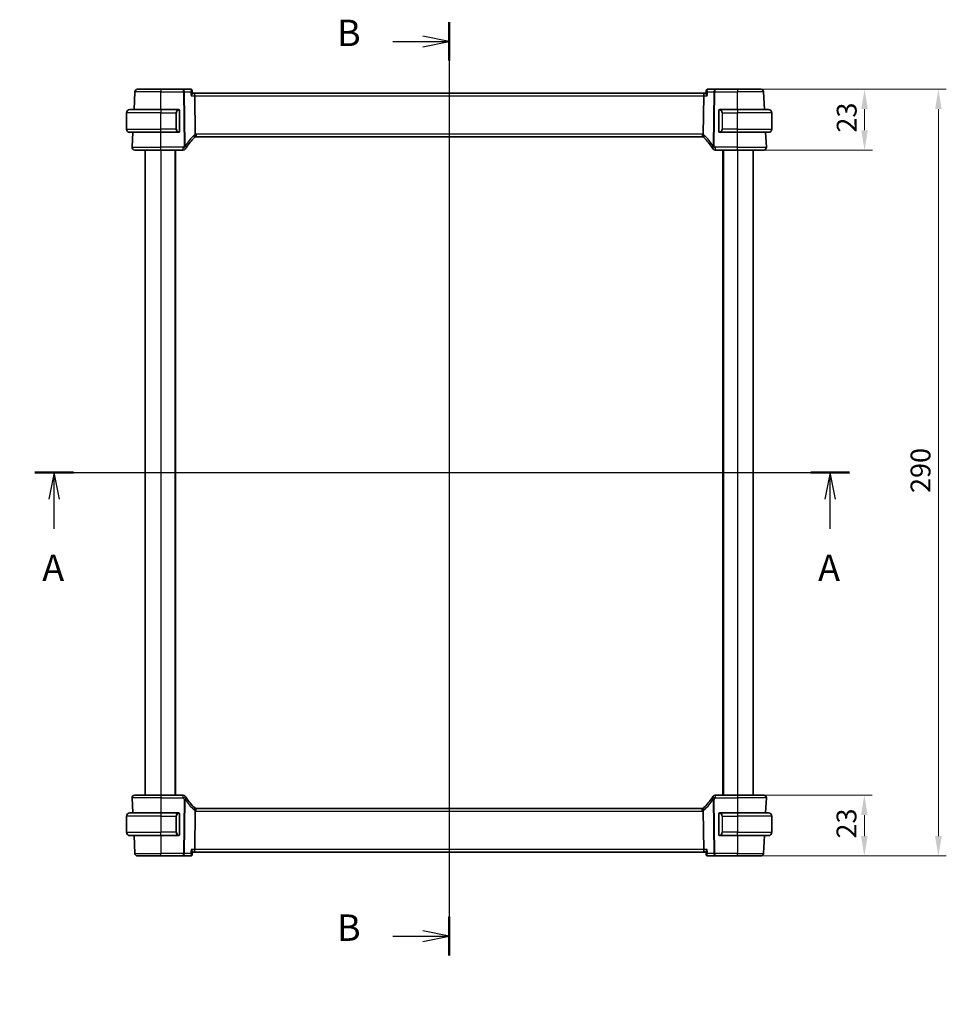
# Model space of a CAD drawing. Units: millimetres. Extents: x 0 to 6296, y 0 to 1124.
# Drawn here: x 1695 to 2045, y 562 to 934 of the extents above; entities that cross this region are included whole.
import ezdxf

# ---------------------------------------------------------------- set-up
doc = ezdxf.new("R2010")
doc.units = ezdxf.units.MM
for name, color, linetype, lineweight in [('Dimension (ISO)', 7, 'Continuous', 18), ('Section Line (ISO)', 7, 'Continuous', 25), ('Visible (ISO)', 7, 'Continuous', 35), ('Visible Narrow (ISO)', 7, 'Continuous', 25)]:
    doc.layers.add(name, color=color, linetype=linetype, lineweight=lineweight)
doc.styles.add('Note Text (TK)', font='MS PGothic.ttf')
doc.dimstyles.new('Default - Method 1b (TK)', dxfattribs={"dimscale": 3, "dimtxt": 2.5, "dimasz": 2.5, "dimexe": 1, "dimexo": 1.5, "dimgap": 1, "dimtad": 1, "dimtoh": 1, "dimrnd": 1e-08, "dimdsep": 46, "dimtxsty": 'Note Text (TK)', "dimcen": 0.09, "dimdle": 5, "dimclrd": 100, "dimclre": 100, "dimclrt": 7, "dimadec": 1, "dimazin": 1, "dimtfac": 1, "dimtmove": 0, "dimatfit": 3, "dimfxl": 1, "dimtolj": 1, "dimlwd": -1, "dimlwe": -1, "dimarcsym": 0})

# ---------------------------------------------------------------- blocks, each defined once
blk = doc.blocks.new('2dTransSection0')
at = {"layer": 'Section Line (ISO)', "linetype": 'Continuous'}
for p, q in [((143.86, 198.776), (220.861, 198.776)), ((145.682, 198.776), (145.182, 196.276)), ((145.682, 196.276), (145.682, 198.776)), ((146.182, 196.276), (145.682, 198.776)), ((219.04, 198.776), (218.54, 196.276)), ((219.04, 196.276), (219.04, 198.776)), ((219.54, 196.276), (219.04, 198.776)), ((145.682, 193.454), (145.682, 196.276)), ((219.04, 193.454), (219.04, 196.276))]:
    blk.add_line(p, q, dxfattribs=at)
at = {"layer": 'Section Line (ISO)', "linetype": 'Continuous', "lineweight": 50}
for p, q in [((143.86, 198.776), (147.503, 198.776)), ((217.218, 198.776), (220.861, 198.776))]:
    blk.add_line(p, q, dxfattribs=at)
at = {"layer": 'Section Line (ISO)', "char_height": 2.5, "attachment_point": 7, "style": 'Note Text (TK)'}
for insert in [(144.546, 187.747), (217.903, 187.747)]:
    blk.add_mtext('A', dxfattribs=dict(at, insert=insert))
blk = doc.blocks.new('2dTransSection1')
at = {"layer": 'Section Line (ISO)', "linetype": 'Continuous'}
for p, q in [((183.024, 241.368), (183.024, 153.122)), ((177.703, 239.548), (180.524, 239.548)), ((183.024, 239.548), (180.524, 240.048)), ((180.524, 239.548), (183.024, 239.548)), ((180.524, 239.048), (183.024, 239.548)), ((177.703, 154.943), (180.524, 154.943)), ((183.024, 154.943), (180.524, 155.443)), ((180.524, 154.943), (183.024, 154.943)), ((180.524, 154.443), (183.024, 154.943))]:
    blk.add_line(p, q, dxfattribs=at)
at = {"layer": 'Section Line (ISO)', "linetype": 'Continuous', "lineweight": 50}
for p, q in [((183.024, 241.368), (183.024, 237.728)), ((183.024, 156.763), (183.024, 153.122))]:
    blk.add_line(p, q, dxfattribs=at)
at = {"layer": 'Section Line (ISO)', "char_height": 2.5, "attachment_point": 7, "style": 'Note Text (TK)'}
for insert in [(172.413, 238.32), (172.413, 153.715)]:
    blk.add_mtext('B', dxfattribs=dict(at, insert=insert))
blk = doc.blocks.new('*D22')
at = {"layer": 'Defpoints', "color": 0}
for p in [(1966.1, 908.1), (2014.18, 908.1), (1966.1, 885.1)]:
    blk.add_point(p, dxfattribs=at)
at = {"layer": 'Dimension (ISO)', "color": 100}
for p, q in [((1970.6, 908.1), (2017.18, 908.1)), ((2014.18, 892.6), (2014.18, 900.6)), ((1970.6, 885.1), (2017.18, 885.1))]:
    blk.add_line(p, q, dxfattribs=at)
for points in [[(2012.93, 900.6), (2015.43, 900.6), (2014.18, 908.1)], [(2012.93, 892.6), (2015.43, 892.6), (2014.18, 885.1)]]:
    blk.add_solid(points, dxfattribs=at)
at = {"layer": 'Dimension (ISO)', "color": 7, "insert": (2007.43, 891.7), "char_height": 7.5, "attachment_point": 4, "rotation": 90, "style": 'Note Text (TK)'}
blk.add_mtext('\\A1;23', dxfattribs=at)
blk = doc.blocks.new('*D23')
at = {"layer": 'Defpoints', "color": 0}
for p in [(1966.1, 641.1), (1966.1, 618.1), (2014.1, 618.1)]:
    blk.add_point(p, dxfattribs=at)
at = {"layer": 'Dimension (ISO)', "color": 100}
for p, q in [((1970.6, 641.1), (2017.1, 641.1)), ((2014.1, 633.6), (2014.1, 625.6)), ((1970.6, 618.1), (2017.1, 618.1))]:
    blk.add_line(p, q, dxfattribs=at)
for points in [[(2012.85, 633.6), (2015.35, 633.6), (2014.1, 641.1)], [(2012.85, 625.6), (2015.35, 625.6), (2014.1, 618.1)]]:
    blk.add_solid(points, dxfattribs=at)
at = {"layer": 'Dimension (ISO)', "color": 7, "insert": (2007.35, 624.7), "char_height": 7.5, "attachment_point": 4, "rotation": 90, "style": 'Note Text (TK)'}
blk.add_mtext('\\A1;23', dxfattribs=at)
blk = doc.blocks.new('*D24')
at = {"layer": 'Defpoints', "color": 0}
for p in [(1966.1, 908.1), (2042.1, 908.1), (1966.1, 618.1)]:
    blk.add_point(p, dxfattribs=at)
at = {"layer": 'Dimension (ISO)', "color": 100}
for p, q in [((1970.6, 908.1), (2045.1, 908.1)), ((2042.1, 625.6), (2042.1, 900.6)), ((1970.6, 618.1), (2045.1, 618.1))]:
    blk.add_line(p, q, dxfattribs=at)
for points in [[(2040.85, 900.6), (2043.35, 900.6), (2042.1, 908.1)], [(2040.85, 625.6), (2043.35, 625.6), (2042.1, 618.1)]]:
    blk.add_solid(points, dxfattribs=at)
at = {"layer": 'Dimension (ISO)', "color": 7, "insert": (2035.35, 755.39), "char_height": 7.5, "attachment_point": 4, "rotation": 90, "style": 'Note Text (TK)'}
blk.add_mtext('\\A1;290', dxfattribs=at)
blk = doc.blocks.new('*D29')
at = {"layer": 'Defpoints', "color": 0}
for p in [(1747, 504.85), (1749.2, 496.64)]:
    blk.add_point(p, dxfattribs=at)
at = {"layer": 'Dimension (ISO)', "color": 100}
for p, q in [((1596.15, 533.45), (1739.33, 533.45)), ((1739.33, 533.45), (1745.05, 512.09)), ((1747.83, 500.74), (1748.37, 500.74)), ((1748.1, 500.47), (1748.1, 501.01))]:
    blk.add_line(p, q, dxfattribs=at)
blk.add_solid([(1746.26, 512.42), (1743.85, 511.77), (1747, 504.85)], dxfattribs=at)
at = {"layer": 'Dimension (ISO)', "color": 7, "insert": (1596.15, 547.29), "char_height": 7.5, "attachment_point": 4, "style": 'Note Text (TK)'}
blk.add_mtext('\\A1; 4-M5 六角穴付ボルト\\P4-M5 Countersunk hole', dxfattribs=at)

msp = doc.modelspace()

# ---------------------------------------------------------------- linework, layer by layer
at = {"layer": 'Visible (ISO)'}
for p, q in [((1737.8975, 900.4035), (1738.2514, 907.1558)), ((1739.25, 908.1035), (1748.0956, 908.1035)), ((1756.5871, 908.1035), (1748.0956, 908.1035)), ((1759.3482, 908.1035), (1756.5871, 908.1035)), ((1759.885, 907.6075), (1759.9861, 906.5191)), ((1760.6056, 906.6035), (1759.9782, 906.6035)), ((1953.5857, 906.6035), (1760.6056, 906.6035)), ((1761.0213, 891.1137), (1760.8414, 905.6558)), ((1953.17, 891.1137), (1953.3499, 905.6558)), ((1954.213, 906.6035), (1953.5857, 906.6035)), ((1954.3063, 907.6075), (1954.2052, 906.5191)), ((1957.6042, 908.1035), (1954.8431, 908.1035)), ((1966.0956, 908.1035), (1957.6042, 908.1035)), ((1966.0956, 908.1035), (1974.9413, 908.1035)), ((1976.2938, 900.4035), (1975.9399, 907.1558)), ((1735.0956, 893.0535), (1735.0956, 899.1535)), ((1736.3456, 900.4035), (1748.0956, 900.4035)), ((1754.8002, 900.4035), (1748.0956, 900.4035)), ((1755.0956, 892.1766), (1755.0956, 900.0304)), ((1959.0956, 900.0304), (1959.0956, 892.1766)), ((1966.0956, 900.4035), (1959.3911, 900.4035)), ((1966.0956, 900.4035), (1977.8456, 900.4035)), ((1979.0956, 893.0535), (1979.0956, 899.1535)), ((1748.0956, 891.8035), (1736.3456, 891.8035)), ((1737.1508, 886.1558), (1737.4468, 891.8035)), ((1748.0956, 891.8035), (1754.8002, 891.8035)), ((1761.4296, 890.1035), (1952.7616, 890.1035)), ((1959.3911, 891.8035), (1966.0956, 891.8035)), ((1977.8456, 891.8035), (1966.0956, 891.8035)), ((1977.0405, 886.1558), (1976.7445, 891.8035)), ((1748.0956, 885.1035), (1738.1494, 885.1035)), ((1742.0956, 885.1035), (1742.0956, 641.1035)), ((1748.0956, 885.1035), (1756.517, 885.1035)), ((1753.5956, 885.1035), (1753.5956, 641.1035)), ((1957.6743, 885.1035), (1966.0956, 885.1035)), ((1960.5956, 885.1035), (1960.5956, 641.1035)), ((1976.0419, 885.1035), (1966.0956, 885.1035)), ((1972.0956, 885.1035), (1972.0956, 641.1035)), ((1738.1494, 641.1035), (1748.0956, 641.1035)), ((1756.517, 641.1035), (1748.0956, 641.1035)), ((1966.0956, 641.1035), (1957.6743, 641.1035)), ((1966.0956, 641.1035), (1976.0419, 641.1035)), ((1737.1508, 640.0512), (1737.4468, 634.4035)), ((1977.0405, 640.0512), (1976.7445, 634.4035)), ((1735.0956, 633.1535), (1735.0956, 627.0535)), ((1736.3456, 634.4035), (1748.0956, 634.4035)), ((1754.8002, 634.4035), (1748.0956, 634.4035)), ((1755.0956, 626.1766), (1755.0956, 634.0304)), ((1760.8414, 620.5512), (1761.0213, 635.0933)), ((1952.7616, 636.1035), (1761.4296, 636.1035)), ((1953.3499, 620.5512), (1953.17, 635.0933)), ((1959.0956, 634.0304), (1959.0956, 626.1766)), ((1966.0956, 634.4035), (1959.3911, 634.4035)), ((1966.0956, 634.4035), (1977.8456, 634.4035)), ((1979.0956, 633.1535), (1979.0956, 627.0535)), ((1748.0956, 625.8035), (1736.3456, 625.8035)), ((1737.8975, 625.8035), (1738.2514, 619.0512)), ((1748.0956, 625.8035), (1754.8002, 625.8035)), ((1959.3911, 625.8035), (1966.0956, 625.8035)), ((1977.8456, 625.8035), (1966.0956, 625.8035)), ((1976.2938, 625.8035), (1975.9399, 619.0512)), ((1759.885, 618.5995), (1759.9861, 619.6879)), ((1759.9782, 619.6035), (1760.6056, 619.6035)), ((1760.6056, 619.6035), (1953.5857, 619.6035)), ((1953.5857, 619.6035), (1954.213, 619.6035)), ((1954.3063, 618.5995), (1954.2052, 619.6879)), ((1748.0956, 618.1035), (1739.25, 618.1035)), ((1748.0956, 618.1035), (1756.5871, 618.1035)), ((1756.5871, 618.1035), (1759.3482, 618.1035)), ((1954.8431, 618.1035), (1957.6042, 618.1035)), ((1957.6042, 618.1035), (1966.0956, 618.1035)), ((1974.9413, 618.1035), (1966.0956, 618.1035))]:
    msp.add_line(p, q, dxfattribs=at)
for centre, radius, start, end in [((1739.25, 907.1035), 1, 90, 177), ((1974.9413, 907.1035), 1, 3, 90), ((1736.3456, 899.1535), 1.25, 90, 180), ((1754.8956, 900.2035), 0.2, 0, 90), ((1959.2956, 900.2035), 0.2, 90, 180), ((1977.8456, 899.1535), 1.25, 0, 90), ((1736.3456, 893.0535), 1.25, 180, 270), ((1754.8956, 892.0035), 0.2, 270, 0), ((1761.4296, 889.1035), 1, 108.763146, 133.782959), ((1761.4296, 889.1035), 1, 90, 108.763146), ((1952.7616, 889.1035), 1, 71.236854, 90), ((1952.7616, 889.1035), 1, 46.217041, 71.236854), ((1959.2956, 892.0035), 0.2, 180, 270), ((1977.8456, 893.0535), 1.25, 270, 0), ((1774.5763, 875.3862), 20, 133.782959, 147.625696), ((1939.615, 875.3862), 20, 32.374304, 46.217041), ((1738.1494, 886.1035), 1, 177, 270), ((1756.517, 886.1035), 1, 270, 329.312838), ((1774.5763, 875.3862), 20, 147.625696, 149.312838), ((1939.615, 875.3862), 20, 30.687162, 32.374304), ((1957.6743, 886.1035), 1, 210.687162, 270), ((1976.0419, 886.1035), 1, 270, 3), ((1738.1494, 640.1035), 1, 90, 183), ((1756.517, 640.1035), 1, 30.687162, 90), ((1774.5763, 650.8209), 20, 210.687162, 212.374304), ((1939.615, 650.8209), 20, 327.625696, 329.312838), ((1957.6743, 640.1035), 1, 90, 149.312838), ((1976.0419, 640.1035), 1, 357, 90), ((1774.5763, 650.8209), 20, 212.374304, 226.217041), ((1939.615, 650.8209), 20, 313.782959, 327.625696), ((1736.3456, 633.1535), 1.25, 90, 180), ((1754.8956, 634.2035), 0.2, 0, 90), ((1761.4296, 637.1035), 1, 226.217041, 251.236854), ((1761.4296, 637.1035), 1, 251.236854, 270), ((1952.7616, 637.1035), 1, 270, 288.763146), ((1952.7616, 637.1035), 1, 288.763146, 313.782959), ((1959.2956, 634.2035), 0.2, 90, 180), ((1977.8456, 633.1535), 1.25, 0, 90), ((1736.3456, 627.0535), 1.25, 180, 270), ((1754.8956, 626.0035), 0.2, 270, 0), ((1959.2956, 626.0035), 0.2, 180, 270), ((1977.8456, 627.0535), 1.25, 270, 0), ((1739.25, 619.1035), 1, 183, 270), ((1974.9413, 619.1035), 1, 270, 357)]:
    msp.add_arc(centre, radius, start, end, dxfattribs=at)
for centre, major_axis, start_param, end_param in [((1760.6056, 905.6035), (0, -1), 1.6231562, 3.14159265), ((1953.5857, 905.6035), (0, 1), 0, 1.51843645), ((1760.6056, 620.6035), (0, -1), 0, 1.51843645), ((1953.5857, 620.6035), (0, 1), 1.6231562, 3.14159265)]:
    msp.add_ellipse(centre, major_axis=major_axis, ratio=0.23606798, start_param=start_param, end_param=end_param, dxfattribs=at)
for points, knots in [([(1759.6599, 908.003), (1759.6461, 908.0129), (1759.6309, 908.0227), (1759.5978, 908.0417), (1759.5797, 908.0509), (1759.5406, 908.0678), (1759.5195, 908.0756), (1759.4744, 908.0888), (1759.4504, 908.0942), (1759.4004, 908.1015), (1759.3745, 908.1035), (1759.3482, 908.1035)], [0, 0, 0, 0, 0.00183350109, 0.00183350109, 0.00366700217, 0.00366700217, 0.00550050326, 0.00550050326, 0.00733400434, 0.00733400434, 0.00916750543, 0.00916750543, 0.00916750543, 0.00916750543]), ([(1759.5134, 905.6558), (1759.5146, 905.6573), (1759.5158, 905.6588), (1759.591, 905.7524), (1759.6596, 905.8441), (1759.7791, 906.0184), (1759.831, 906.1018), (1759.9255, 906.2763), (1759.9635, 906.3654), (1759.9857, 906.4682), (1759.9883, 906.4957), (1759.9861, 906.5191)], [-0.162532224, -0.162532224, -0.162532224, -0.162532224, -0.161928117, -0.161928117, -0.12452518, -0.12452518, -0.088392388, -0.088392388, -0.043687583, -0.043687583, -0.024726268, -0.024726268, -0.024726268, -0.024726268]), ([(1759.885, 907.6075), (1759.8829, 907.6293), (1759.8796, 907.6528), (1759.8684, 907.7031), (1759.8607, 907.73), (1759.8389, 907.7863), (1759.8249, 907.8156), (1759.7894, 907.874), (1759.7678, 907.903), (1759.718, 907.9569), (1759.6898, 907.9817), (1759.6599, 908.003)], [-0.0122601889, -0.0122601889, -0.0122601889, -0.0122601889, -0.0098081511, -0.0098081511, -0.0073561133, -0.0073561133, -0.0049040755, -0.0049040755, -0.0024520378, -0.0024520378, 0, 0, 0, 0]), ([(1954.2052, 906.5191), (1954.2044, 906.5105), (1954.2042, 906.5013), (1954.2072, 906.4355), (1954.2302, 906.3627), (1954.3069, 906.1939), (1954.3631, 906.0958), (1954.5003, 905.8865), (1954.5832, 905.7736), (1954.6754, 905.6588), (1954.6766, 905.6573), (1954.6778, 905.6558)], [-0.138247812, -0.138247812, -0.138247812, -0.138247812, -0.131239406, -0.131239406, -0.090449059, -0.090449059, -0.046376399, -0.046376399, 0, 0, 0.000608724, 0.000608724, 0.000608724, 0.000608724]), ([(1954.5314, 908.003), (1954.5015, 907.9817), (1954.4732, 907.9569), (1954.4234, 907.903), (1954.4019, 907.874), (1954.3664, 907.8156), (1954.3523, 907.7863), (1954.3306, 907.73), (1954.3229, 907.7031), (1954.3117, 907.6528), (1954.3083, 907.6293), (1954.3063, 907.6075)], [-0.0809320582, -0.0809320582, -0.0809320582, -0.0809320582, -0.0784800204, -0.0784800204, -0.0760279827, -0.0760279827, -0.0735759449, -0.0735759449, -0.0711239071, -0.0711239071, -0.0686718694, -0.0686718694, -0.0686718694, -0.0686718694]), ([(1954.8431, 908.1035), (1954.8168, 908.1035), (1954.7908, 908.1015), (1954.7409, 908.0942), (1954.7169, 908.0888), (1954.6718, 908.0756), (1954.6507, 908.0678), (1954.6115, 908.0509), (1954.5935, 908.0417), (1954.5603, 908.0227), (1954.5452, 908.0129), (1954.5314, 908.003)], [0, 0, 0, 0, 0.00183350109, 0.00183350109, 0.00366700217, 0.00366700217, 0.00550050326, 0.00550050326, 0.00733400434, 0.00733400434, 0.00916750543, 0.00916750543, 0.00916750543, 0.00916750543]), ([(1755.0956, 900.0304), (1755.0956, 900.0996), (1755.0956, 900.1918), (1755.0956, 900.2017), (1755.0956, 900.2034), (1755.0956, 900.2035), (1755.0956, 900.2035)], [0, 0, 0, 0, 0.85253061, 0.85253061, 0.85253061, 1, 1, 1, 1]), ([(1959.0956, 900.2035), (1959.0956, 900.2035), (1959.0956, 900.1432), (1959.0956, 900.0679), (1959.0956, 900.055), (1959.0956, 900.0423), (1959.0956, 900.0304)], [0, 0, 0, 0, 0.85378669, 0.85378669, 0.85378669, 1, 1, 1, 1]), ([(1755.0956, 892.0035), (1755.0956, 892.0035), (1755.0956, 892.0638), (1755.0956, 892.1392), (1755.0956, 892.1521), (1755.0956, 892.1647), (1755.0956, 892.1766)], [0, 0, 0, 0, 0.85378669, 0.85378669, 0.85378669, 1, 1, 1, 1]), ([(1761.0213, 891.1137), (1761.0219, 891.0672), (1761.0287, 891.0215), (1761.0424, 890.976), (1761.0427, 890.975), (1761.043, 890.974)], [-0.5426836161, -0.5426836161, -0.5426836161, -0.5426836161, -0.5211963992, -0.5211963992, -0.5207117404, -0.5207117404, -0.5207117404, -0.5207117404]), ([(1761.108, 890.0504), (1761.1083, 890.0505), (1761.1086, 890.0506), (1761.1224, 890.0555), (1761.1339, 890.0655), (1761.1528, 890.0952), (1761.1602, 890.1146), (1761.1762, 890.1847), (1761.1795, 890.2475), (1761.1701, 890.41), (1761.1562, 890.5105), (1761.111, 890.7333), (1761.0803, 890.8528), (1761.043, 890.974)], [-0.149410835, -0.149410835, -0.149410835, -0.149410835, -0.148945584, -0.148945584, -0.130024629, -0.130024629, -0.111660977, -0.111660977, -0.076472501, -0.076472501, -0.038195181, -0.038195181, 0, 0, 0, 0]), ([(1953.0833, 890.0504), (1953.083, 890.0505), (1953.0826, 890.0506), (1953.0694, 890.0554), (1953.0582, 890.0648), (1953.0395, 890.0931), (1953.0319, 890.1119), (1953.0151, 890.1821), (1953.0116, 890.2466), (1953.0214, 890.4112), (1953.0352, 890.5109), (1953.0802, 890.7329), (1953.111, 890.8526), (1953.1483, 890.974)], [-0.14941647, -0.14941647, -0.14941647, -0.14941647, -0.148946586, -0.148946586, -0.130707111, -0.130707111, -0.112499718, -0.112499718, -0.076213961, -0.076213961, -0.038261464, -0.038261464, 0, 0, 0, 0]), ([(1959.0956, 892.1766), (1959.0956, 892.1074), (1959.0956, 892.0153), (1959.0956, 892.0053), (1959.0956, 892.0036), (1959.0956, 892.0035), (1959.0956, 892.0035)], [0, 0, 0, 0, 0.85253061, 0.85253061, 0.85253061, 1, 1, 1, 1]), ([(1755.0956, 634.0304), (1755.0956, 634.0996), (1755.0956, 634.1918), (1755.0956, 634.2017), (1755.0956, 634.2034), (1755.0956, 634.2035), (1755.0956, 634.2035)], [0, 0, 0, 0, 0.85253061, 0.85253061, 0.85253061, 1, 1, 1, 1]), ([(1761.108, 636.1567), (1761.1083, 636.1565), (1761.1087, 636.1564), (1761.1219, 636.1516), (1761.1331, 636.1422), (1761.1518, 636.1139), (1761.1593, 636.0951), (1761.1762, 636.0249), (1761.1796, 635.9604), (1761.1699, 635.7958), (1761.1561, 635.6961), (1761.1111, 635.4742), (1761.0803, 635.3544), (1761.043, 635.233)], [-0.14941647, -0.14941647, -0.14941647, -0.14941647, -0.148946586, -0.148946586, -0.130707111, -0.130707111, -0.112499718, -0.112499718, -0.076213961, -0.076213961, -0.038261464, -0.038261464, 0, 0, 0, 0]), ([(1953.0833, 636.1567), (1953.083, 636.1565), (1953.0826, 636.1564), (1953.0689, 636.1515), (1953.0574, 636.1415), (1953.0385, 636.1118), (1953.031, 636.0925), (1953.015, 636.0223), (1953.0118, 635.9595), (1953.0212, 635.797), (1953.0351, 635.6965), (1953.0803, 635.4738), (1953.111, 635.3542), (1953.1483, 635.233)], [-0.149410835, -0.149410835, -0.149410835, -0.149410835, -0.148945584, -0.148945584, -0.130024629, -0.130024629, -0.111660977, -0.111660977, -0.076472501, -0.076472501, -0.038195181, -0.038195181, 0, 0, 0, 0]), ([(1953.17, 635.0933), (1953.1694, 635.1398), (1953.1626, 635.1855), (1953.1489, 635.231), (1953.1486, 635.232), (1953.1483, 635.233)], [-0.5426836161, -0.5426836161, -0.5426836161, -0.5426836161, -0.5211963992, -0.5211963992, -0.5207117404, -0.5207117404, -0.5207117404, -0.5207117404]), ([(1959.0956, 634.2035), (1959.0956, 634.2035), (1959.0956, 634.1432), (1959.0956, 634.0679), (1959.0956, 634.055), (1959.0956, 634.0423), (1959.0956, 634.0304)], [0, 0, 0, 0, 0.85378669, 0.85378669, 0.85378669, 1, 1, 1, 1]), ([(1755.0956, 626.0035), (1755.0956, 626.0035), (1755.0956, 626.0638), (1755.0956, 626.1392), (1755.0956, 626.1521), (1755.0956, 626.1647), (1755.0956, 626.1766)], [0, 0, 0, 0, 0.85378669, 0.85378669, 0.85378669, 1, 1, 1, 1]), ([(1959.0956, 626.1766), (1959.0956, 626.1074), (1959.0956, 626.0153), (1959.0956, 626.0053), (1959.0956, 626.0036), (1959.0956, 626.0035), (1959.0956, 626.0035)], [0, 0, 0, 0, 0.85253061, 0.85253061, 0.85253061, 1, 1, 1, 1]), ([(1759.3482, 618.1035), (1759.3745, 618.1035), (1759.4004, 618.1055), (1759.4504, 618.1129), (1759.4744, 618.1182), (1759.5195, 618.1314), (1759.5406, 618.1392), (1759.5797, 618.1562), (1759.5978, 618.1653), (1759.6309, 618.1844), (1759.6461, 618.1942), (1759.6599, 618.204)], [0, 0, 0, 0, 0.00183350109, 0.00183350109, 0.00366700217, 0.00366700217, 0.00550050326, 0.00550050326, 0.00733400434, 0.00733400434, 0.00916750543, 0.00916750543, 0.00916750543, 0.00916750543]), ([(1759.9861, 619.6879), (1759.9869, 619.6965), (1759.987, 619.7057), (1759.984, 619.7716), (1759.961, 619.8443), (1759.8844, 620.0131), (1759.8281, 620.1113), (1759.691, 620.3205), (1759.6081, 620.4334), (1759.5158, 620.5482), (1759.5146, 620.5497), (1759.5134, 620.5512)], [-0.138247812, -0.138247812, -0.138247812, -0.138247812, -0.131239407, -0.131239407, -0.090449059, -0.090449059, -0.046376399, -0.046376399, 0, 0, 0.000608724, 0.000608724, 0.000608724, 0.000608724]), ([(1759.6599, 618.204), (1759.6898, 618.2253), (1759.718, 618.2501), (1759.7678, 618.304), (1759.7894, 618.333), (1759.8249, 618.3914), (1759.8389, 618.4208), (1759.8607, 618.477), (1759.8684, 618.5039), (1759.8796, 618.5542), (1759.8829, 618.5777), (1759.885, 618.5995)], [-0.0809320582, -0.0809320582, -0.0809320582, -0.0809320582, -0.0784800204, -0.0784800204, -0.0760279827, -0.0760279827, -0.0735759449, -0.0735759449, -0.0711239071, -0.0711239071, -0.0686718694, -0.0686718694, -0.0686718694, -0.0686718694]), ([(1954.6778, 620.5512), (1954.6766, 620.5497), (1954.6754, 620.5482), (1954.6003, 620.4547), (1954.5317, 620.3629), (1954.4122, 620.1887), (1954.3602, 620.1052), (1954.2657, 619.9308), (1954.2278, 619.8416), (1954.2056, 619.7388), (1954.203, 619.7113), (1954.2052, 619.6879)], [-0.162532224, -0.162532224, -0.162532224, -0.162532224, -0.161928117, -0.161928117, -0.124525343, -0.124525343, -0.088392699, -0.088392699, -0.043687811, -0.043687811, -0.024726267, -0.024726267, -0.024726267, -0.024726267]), ([(1954.3063, 618.5995), (1954.3083, 618.5777), (1954.3117, 618.5542), (1954.3229, 618.5039), (1954.3306, 618.477), (1954.3523, 618.4208), (1954.3664, 618.3914), (1954.4019, 618.333), (1954.4234, 618.304), (1954.4732, 618.2501), (1954.5015, 618.2253), (1954.5314, 618.204)], [-0.0122601889, -0.0122601889, -0.0122601889, -0.0122601889, -0.0098081511, -0.0098081511, -0.0073561133, -0.0073561133, -0.0049040755, -0.0049040755, -0.0024520378, -0.0024520378, 0, 0, 0, 0]), ([(1954.5314, 618.204), (1954.5452, 618.1942), (1954.5603, 618.1844), (1954.5935, 618.1653), (1954.6115, 618.1562), (1954.6507, 618.1392), (1954.6718, 618.1314), (1954.7169, 618.1182), (1954.7409, 618.1129), (1954.7908, 618.1055), (1954.8168, 618.1035), (1954.8431, 618.1035)], [0, 0, 0, 0, 0.00183350109, 0.00183350109, 0.00366700217, 0.00366700217, 0.00550050326, 0.00550050326, 0.00733400434, 0.00733400434, 0.00916750543, 0.00916750543, 0.00916750543, 0.00916750543])]:
    msp.add_open_spline(points, degree=3, knots=knots, dxfattribs=at)
for points in [[(1754.8002, 900.4035), (1754.8023, 900.4035), (1754.8043, 900.4035), (1754.8061, 900.4035)], [(1754.8363, 900.4035), (1754.8249, 900.4035), (1754.8141, 900.4035), (1754.8065, 900.4035)], [(1754.843, 900.4035), (1754.8475, 900.4035), (1754.8519, 900.4035), (1754.856, 900.4035)], [(1754.8956, 900.4035), (1754.8956, 900.4035), (1754.8717, 900.4035), (1754.8472, 900.4035)], [(1959.344, 900.4035), (1959.3196, 900.4035), (1959.2956, 900.4035), (1959.2956, 900.4035)], [(1959.3352, 900.4035), (1959.3394, 900.4035), (1959.3438, 900.4035), (1959.3483, 900.4035)], [(1959.3653, 900.4035), (1959.362, 900.4035), (1959.3585, 900.4035), (1959.355, 900.4035)], [(1959.3618, 900.4035), (1959.3711, 900.4035), (1959.3797, 900.4035), (1959.3911, 900.4035)], [(1754.8294, 891.8035), (1754.8202, 891.8035), (1754.8116, 891.8035), (1754.8002, 891.8035)], [(1754.826, 891.8035), (1754.8293, 891.8035), (1754.8328, 891.8035), (1754.8363, 891.8035)], [(1754.856, 891.8035), (1754.8519, 891.8035), (1754.8475, 891.8035), (1754.843, 891.8035)], [(1754.8472, 891.8035), (1754.8717, 891.8035), (1754.8956, 891.8035), (1754.8956, 891.8035)], [(1953.1483, 890.974), (1953.1622, 891.0192), (1953.1694, 891.0659), (1953.17, 891.1137)], [(1959.2956, 891.8035), (1959.2956, 891.8035), (1959.3196, 891.8035), (1959.344, 891.8035)], [(1959.3483, 891.8035), (1959.3438, 891.8035), (1959.3394, 891.8035), (1959.3352, 891.8035)], [(1959.355, 891.8035), (1959.3664, 891.8035), (1959.3771, 891.8035), (1959.3847, 891.8035)], [(1959.3911, 891.8035), (1959.3889, 891.8035), (1959.387, 891.8035), (1959.3852, 891.8035)], [(1754.8002, 634.4035), (1754.8023, 634.4035), (1754.8043, 634.4035), (1754.8061, 634.4035)], [(1754.8363, 634.4035), (1754.8249, 634.4035), (1754.8141, 634.4035), (1754.8065, 634.4035)], [(1754.843, 634.4035), (1754.8475, 634.4035), (1754.8519, 634.4035), (1754.856, 634.4035)], [(1754.8956, 634.4035), (1754.8956, 634.4035), (1754.8717, 634.4035), (1754.8472, 634.4035)], [(1761.043, 635.233), (1761.0291, 635.1878), (1761.0219, 635.1411), (1761.0213, 635.0933)], [(1959.344, 634.4035), (1959.3196, 634.4035), (1959.2956, 634.4035), (1959.2956, 634.4035)], [(1959.3352, 634.4035), (1959.3394, 634.4035), (1959.3438, 634.4035), (1959.3483, 634.4035)], [(1959.3653, 634.4035), (1959.362, 634.4035), (1959.3585, 634.4035), (1959.355, 634.4035)], [(1959.3618, 634.4035), (1959.3711, 634.4035), (1959.3797, 634.4035), (1959.3911, 634.4035)], [(1754.8294, 625.8035), (1754.8202, 625.8035), (1754.8116, 625.8035), (1754.8002, 625.8035)], [(1754.826, 625.8035), (1754.8293, 625.8035), (1754.8328, 625.8035), (1754.8363, 625.8035)], [(1754.856, 625.8035), (1754.8519, 625.8035), (1754.8475, 625.8035), (1754.843, 625.8035)], [(1754.8472, 625.8035), (1754.8717, 625.8035), (1754.8956, 625.8035), (1754.8956, 625.8035)], [(1959.2956, 625.8035), (1959.2956, 625.8035), (1959.3196, 625.8035), (1959.344, 625.8035)], [(1959.3483, 625.8035), (1959.3438, 625.8035), (1959.3394, 625.8035), (1959.3352, 625.8035)], [(1959.355, 625.8035), (1959.3664, 625.8035), (1959.3771, 625.8035), (1959.3847, 625.8035)], [(1959.3911, 625.8035), (1959.3889, 625.8035), (1959.387, 625.8035), (1959.3852, 625.8035)]]:
    msp.add_open_spline(points, degree=3, dxfattribs=at)
at = {"layer": 'Visible Narrow (ISO)'}
for p, q in [((1748.0956, 907.1558), (1738.2514, 907.1558)), ((1748.0956, 908.1035), (1748.0956, 907.1558)), ((1748.0956, 907.1558), (1756.5871, 907.1558)), ((1748.0956, 900.4035), (1748.0956, 907.1558)), ((1756.5871, 907.1558), (1756.5871, 908.1035)), ((1756.5871, 907.1558), (1756.8404, 886.6829)), ((1757.287, 886.6829), (1757.0337, 907.1558)), ((1757.0337, 907.1558), (1759.3741, 907.1558)), ((1759.5134, 905.6558), (1760.8414, 905.6558)), ((1760.8414, 905.6558), (1953.3499, 905.6558)), ((1953.3499, 905.6558), (1954.6778, 905.6558)), ((1954.8172, 907.1558), (1957.1576, 907.1558)), ((1957.1576, 907.1558), (1956.9043, 886.6829)), ((1957.3509, 886.6829), (1957.6042, 907.1558)), ((1957.6042, 908.1035), (1957.6042, 907.1558)), ((1957.6042, 907.1558), (1966.0956, 907.1558)), ((1966.0956, 908.1035), (1966.0956, 907.1558)), ((1975.9399, 907.1558), (1966.0956, 907.1558)), ((1966.0956, 900.4035), (1966.0956, 907.1558)), ((1748.0956, 899.1535), (1735.0956, 899.1535)), ((1748.0956, 900.4035), (1748.0956, 899.1535)), ((1748.0956, 899.1535), (1753.7628, 899.1535)), ((1748.0956, 893.0535), (1748.0956, 899.1535)), ((1753.7628, 899.1535), (1753.9042, 899.1535)), ((1753.7628, 899.1535), (1753.7628, 893.0535)), ((1753.9042, 893.0535), (1753.9042, 899.1535)), ((1755.0371, 900.0304), (1755.0956, 900.0304)), ((1755.0371, 900.0304), (1755.0371, 892.1766)), ((1959.0956, 900.0304), (1959.1542, 900.0304)), ((1959.1542, 892.1766), (1959.1542, 900.0304)), ((1960.4285, 899.1535), (1960.2871, 899.1535)), ((1960.2871, 899.1535), (1960.2871, 893.0535)), ((1960.4285, 899.1535), (1966.0956, 899.1535)), ((1960.4285, 893.0535), (1960.4285, 899.1535)), ((1966.0956, 900.4035), (1966.0956, 899.1535)), ((1979.0956, 899.1535), (1966.0956, 899.1535)), ((1966.0956, 893.0535), (1966.0956, 899.1535)), ((1735.0956, 893.0535), (1748.0956, 893.0535)), ((1753.7628, 893.0535), (1748.0956, 893.0535)), ((1748.0956, 891.8035), (1748.0956, 893.0535)), ((1748.0956, 886.1558), (1748.0956, 891.8035)), ((1753.7628, 893.0535), (1753.9042, 893.0535)), ((1755.0956, 892.1766), (1755.0371, 892.1766)), ((1761.4296, 891.1558), (1761.4296, 890.1035)), ((1952.7616, 891.1558), (1761.4296, 891.1558)), ((1952.7616, 891.1558), (1952.7616, 890.1035)), ((1959.1542, 892.1766), (1959.0956, 892.1766)), ((1960.4285, 893.0535), (1960.2871, 893.0535)), ((1966.0956, 893.0535), (1960.4285, 893.0535)), ((1966.0956, 891.8035), (1966.0956, 893.0535)), ((1966.0956, 893.0535), (1979.0956, 893.0535)), ((1966.0956, 886.1558), (1966.0956, 891.8035)), ((1737.1508, 886.1558), (1748.0956, 886.1558)), ((1748.0956, 885.1035), (1748.0956, 886.1558)), ((1756.517, 886.1558), (1748.0956, 886.1558)), ((1748.0956, 885.1035), (1748.0956, 641.1035)), ((1753.3956, 885.1035), (1753.3956, 641.1035)), ((1756.517, 885.1035), (1756.517, 886.1558)), ((1957.6743, 886.1558), (1957.6743, 885.1035)), ((1966.0956, 886.1558), (1957.6743, 886.1558)), ((1960.7956, 885.1035), (1960.7956, 641.1035)), ((1966.0956, 885.1035), (1966.0956, 886.1558)), ((1966.0956, 886.1558), (1977.0405, 886.1558)), ((1966.0956, 885.1035), (1966.0956, 641.1035)), ((1748.0956, 641.1035), (1748.0956, 640.0512)), ((1756.517, 640.0512), (1756.517, 641.1035)), ((1957.6743, 641.1035), (1957.6743, 640.0512)), ((1966.0956, 641.1035), (1966.0956, 640.0512)), ((1748.0956, 640.0512), (1737.1508, 640.0512)), ((1748.0956, 640.0512), (1756.517, 640.0512)), ((1748.0956, 640.0512), (1748.0956, 634.4035)), ((1756.8404, 639.5241), (1756.5871, 619.0512)), ((1757.0337, 619.0512), (1757.287, 639.5241)), ((1956.9043, 639.5241), (1957.1576, 619.0512)), ((1957.6042, 619.0512), (1957.3509, 639.5241)), ((1957.6743, 640.0512), (1966.0956, 640.0512)), ((1977.0405, 640.0512), (1966.0956, 640.0512)), ((1966.0956, 640.0512), (1966.0956, 634.4035)), ((1748.0956, 633.1535), (1735.0956, 633.1535)), ((1748.0956, 634.4035), (1748.0956, 633.1535)), ((1748.0956, 633.1535), (1753.7628, 633.1535)), ((1748.0956, 633.1535), (1748.0956, 627.0535)), ((1753.7628, 633.1535), (1753.9042, 633.1535)), ((1753.7628, 633.1535), (1753.7628, 627.0535)), ((1753.9042, 627.0535), (1753.9042, 633.1535)), ((1755.0371, 634.0304), (1755.0956, 634.0304)), ((1755.0371, 634.0304), (1755.0371, 626.1766)), ((1761.4296, 635.0512), (1761.4296, 636.1035)), ((1761.4296, 635.0512), (1952.7616, 635.0512)), ((1952.7616, 635.0512), (1952.7616, 636.1035)), ((1959.0956, 634.0304), (1959.1542, 634.0304)), ((1959.1542, 626.1766), (1959.1542, 634.0304)), ((1960.4285, 633.1535), (1960.2871, 633.1535)), ((1960.2871, 633.1535), (1960.2871, 627.0535)), ((1960.4285, 627.0535), (1960.4285, 633.1535)), ((1960.4285, 633.1535), (1966.0956, 633.1535)), ((1966.0956, 634.4035), (1966.0956, 633.1535)), ((1979.0956, 633.1535), (1966.0956, 633.1535)), ((1966.0956, 633.1535), (1966.0956, 627.0535)), ((1735.0956, 627.0535), (1748.0956, 627.0535)), ((1753.7628, 627.0535), (1748.0956, 627.0535)), ((1748.0956, 625.8035), (1748.0956, 627.0535)), ((1748.0956, 625.8035), (1748.0956, 619.0512)), ((1753.7628, 627.0535), (1753.9042, 627.0535)), ((1755.0956, 626.1766), (1755.0371, 626.1766)), ((1959.1542, 626.1766), (1959.0956, 626.1766)), ((1960.4285, 627.0535), (1960.2871, 627.0535)), ((1966.0956, 627.0535), (1960.4285, 627.0535)), ((1966.0956, 625.8035), (1966.0956, 627.0535)), ((1966.0956, 627.0535), (1979.0956, 627.0535)), ((1966.0956, 625.8035), (1966.0956, 619.0512)), ((1738.2514, 619.0512), (1748.0956, 619.0512)), ((1748.0956, 618.1035), (1748.0956, 619.0512)), ((1756.5871, 619.0512), (1748.0956, 619.0512)), ((1756.5871, 618.1035), (1756.5871, 619.0512)), ((1759.3741, 619.0512), (1757.0337, 619.0512)), ((1760.8414, 620.5512), (1759.5134, 620.5512)), ((1953.3499, 620.5512), (1760.8414, 620.5512)), ((1954.6778, 620.5512), (1953.3499, 620.5512)), ((1957.1576, 619.0512), (1954.8172, 619.0512)), ((1957.6042, 619.0512), (1957.6042, 618.1035)), ((1966.0956, 619.0512), (1957.6042, 619.0512)), ((1966.0956, 618.1035), (1966.0956, 619.0512)), ((1966.0956, 619.0512), (1975.9399, 619.0512))]:
    msp.add_line(p, q, dxfattribs=at)
for centre, radius, start, end in [((1754.9542, 899.1535), 1.05, 95.978249, 180), ((1959.2371, 899.1535), 1.05, 0, 84.021751), ((1754.9542, 893.0535), 1.05, 180, 264.021751), ((1775.0229, 875.4385), 21, 133.782959, 147.625696), ((1761.8762, 889.1558), 2, 114.622183, 133.782959), ((1761.4296, 889.1558), 2, 90, 101.78158), ((1952.7616, 889.1558), 2, 78.21842, 90), ((1952.315, 889.1558), 2, 46.217041, 65.377817), ((1939.1684, 875.4385), 21, 32.374304, 46.217041), ((1959.2371, 893.0535), 1.05, 275.978249, 0), ((1774.5763, 875.4385), 21, 147.625696, 149.312838), ((1939.615, 875.4385), 21, 30.687162, 32.374304), ((1774.5763, 650.7685), 21, 210.687162, 212.374304), ((1775.0229, 650.7685), 21, 212.374304, 226.217041), ((1939.1684, 650.7685), 21, 313.782959, 327.625696), ((1939.615, 650.7685), 21, 327.625696, 329.312838), ((1754.9542, 633.1535), 1.05, 95.978249, 180), ((1761.8762, 637.0512), 2, 226.217041, 245.377817), ((1761.4296, 637.0512), 2, 258.21842, 270), ((1952.7616, 637.0512), 2, 270, 281.78158), ((1952.315, 637.0512), 2, 294.622183, 313.782959), ((1959.2371, 633.1535), 1.05, 0, 84.021751), ((1754.9542, 627.0535), 1.05, 180, 264.021751), ((1959.2371, 627.0535), 1.05, 275.978249, 0)]:
    msp.add_arc(centre, radius, start, end, dxfattribs=at)
for centre, major_axis, ratio, start_param, end_param in [((1756.5871, 907.1035), (0, 1), 0.4472136, 4.76474886, 6.28318531), ((1756.5871, 907.1035), (0.9999, 0.0124), 0.05233196, 1.1071483, 1.57014889), ((1759.3701, 907.5955), (0.2898, 0.4075), 0.95379632, 0, 0.55849033), ((1954.8211, 907.5955), (-0.2898, 0.4075), 0.95379632, 5.72469498, 6.28318531), ((1957.6042, 907.1035), (0, 1), 0.4472136, 0, 1.51843645), ((1957.6042, 907.1035), (0.9999, -0.0124), 0.05233196, 1.57144377, 2.03444435), ((1754.8128, 899.1535), (0, -1.25), 0.84, 3.24593277, 4.71238898), ((1754.7034, 900.1978), (-0.0208, 0.1989), 0.70517612, 4.63867644, 6.13576022), ((1959.4878, 900.1978), (0.0208, 0.1989), 0.70517612, 0.14742509, 1.64450887), ((1959.3785, 899.1535), (0, 1.25), 0.84, 4.71238898, 6.17884519), ((1754.8128, 893.0535), (0, -1.25), 0.84, 4.71238898, 6.17884519), ((1754.7034, 892.0092), (-0.0208, -0.1989), 0.70517612, 0.14742509, 1.64450887), ((1760.0458, 890.5474), (0.6919, -0.722), 0.37261087, 0, 1.29612462), ((1954.1455, 890.5474), (-0.6919, -0.722), 0.37261087, 4.98706069, 6.28318531), ((1959.4878, 892.0092), (0.0208, -0.1989), 0.70517612, 4.63867644, 6.13576022), ((1959.3785, 893.0535), (0, 1.25), 0.84, 3.24593277, 4.71238898), ((1756.8404, 886.6306), (-0.9999, -0.0124), 0.05233196, 4.24874095, 4.71174154), ((1756.8404, 886.6306), (0.8446, -0.5354), 0.04421865, 0, 1.59882318), ((1756.8404, 886.6306), (0.8446, -0.5354), 0.30236271, 0, 1.21412014), ((1957.3509, 886.6306), (-0.8446, -0.5354), 0.30236271, 5.06906516, 6.28318531), ((1957.3509, 886.6306), (-0.8446, -0.5354), 0.04421865, 4.68436212, 6.28318531), ((1957.3509, 886.6306), (-0.9999, 0.0124), 0.05233196, 4.71303642, 5.17603701), ((1756.517, 886.1035), (0.86, -0.5104), 0.04502324, 0, 1.59750917), ((1957.6743, 886.1035), (-0.86, -0.5104), 0.04502324, 4.68567614, 6.28318531), ((1756.517, 640.1035), (0.86, 0.5104), 0.04502324, 4.68567614, 6.28318531), ((1957.6743, 640.1035), (-0.86, 0.5104), 0.04502324, 0, 1.59750917), ((1756.8404, 639.5765), (0.8446, 0.5354), 0.04421865, 4.68436212, 6.28318531), ((1756.8404, 639.5765), (0.9999, -0.0124), 0.05233196, 4.71303642, 5.17603701), ((1756.8404, 639.5765), (0.8446, 0.5354), 0.30236271, 5.06906516, 6.28318531), ((1957.3509, 639.5765), (-0.8446, 0.5354), 0.30236271, 0, 1.21412014), ((1957.3509, 639.5765), (-0.8446, 0.5354), 0.04421865, 0, 1.59882318), ((1957.3509, 639.5765), (0.9999, 0.0124), 0.05233196, 4.24874095, 4.71174154), ((1754.8128, 633.1535), (0, -1.25), 0.84, 3.24593277, 4.71238898), ((1754.7034, 634.1978), (-0.0208, 0.1989), 0.70517612, 4.63867644, 6.13576022), ((1760.0458, 635.6596), (0.6919, 0.722), 0.37261087, 4.98706069, 6.28318531), ((1954.1455, 635.6596), (-0.6919, 0.722), 0.37261087, 0, 1.29612462), ((1959.4878, 634.1978), (0.0208, 0.1989), 0.70517612, 0.14742509, 1.64450887), ((1959.3785, 633.1535), (0, 1.25), 0.84, 4.71238898, 6.17884519), ((1754.8128, 627.0535), (0, -1.25), 0.84, 4.71238898, 6.17884519), ((1754.7034, 626.0092), (-0.0208, -0.1989), 0.70517612, 0.14742509, 1.64450887), ((1959.4878, 626.0092), (0.0208, -0.1989), 0.70517612, 4.63867644, 6.13576022), ((1959.3785, 627.0535), (0, 1.25), 0.84, 3.24593277, 4.71238898), ((1756.5871, 619.1035), (0, -1), 0.4472136, 0, 1.51843645), ((1756.5871, 619.1035), (-0.9999, 0.0124), 0.05233196, 1.57144377, 2.03444435), ((1759.3701, 618.6115), (0.2898, -0.4075), 0.95379632, 5.72469498, 6.28318531), ((1954.8211, 618.6115), (-0.2898, -0.4075), 0.95379632, 0, 0.55849033), ((1957.6042, 619.1035), (-0.9999, -0.0124), 0.05233196, 1.1071483, 1.57014889), ((1957.6042, 619.1035), (0, -1), 0.4472136, 4.76474886, 6.28318531)]:
    msp.add_ellipse(centre, major_axis=major_axis, ratio=ratio, start_param=start_param, end_param=end_param, dxfattribs=at)
for points, knots in [([(1759.3482, 908.1035), (1759.3584, 908.1035), (1759.3687, 908.1022), (1759.3893, 908.0969), (1759.3996, 908.0929), (1759.4099, 908.0875)], [-0.00916750543, -0.00916750543, -0.00916750543, -0.00916750543, -0.00458375271, -0.00458375271, 0, 0, 0, 0]), ([(1759.4099, 908.0875), (1759.4364, 908.0739), (1759.4582, 908.0515), (1759.5017, 907.9767), (1759.5156, 907.9148), (1759.5247, 907.7516), (1759.513, 907.6452), (1759.4639, 907.4124), (1759.4243, 907.2844), (1759.3741, 907.1558)], [0, 0, 0, 0, 0.0117606966, 0.0117606966, 0.0305778111, 0.0305778111, 0.05504006, 0.05504006, 0.0813427846, 0.0813427846, 0.0813427846, 0.0813427846]), ([(1759.3741, 907.1558), (1759.4831, 907.2251), (1759.5818, 907.2934), (1759.7397, 907.4165), (1759.8017, 907.4721), (1759.8706, 907.5549), (1759.887, 907.5854), (1759.885, 907.6075)], [-0.0813427846, -0.0813427846, -0.0813427846, -0.0813427846, -0.05504006, -0.05504006, -0.0305778111, -0.0305778111, -0.0122601889, -0.0122601889, -0.0122601889, -0.0122601889]), ([(1954.3063, 907.6076), (1954.3054, 907.5978), (1954.3081, 907.5863), (1954.3252, 907.5492), (1954.3478, 907.5199), (1954.4219, 907.4427), (1954.4828, 907.3909), (1954.6302, 907.2792), (1954.7197, 907.2178), (1954.8172, 907.1558)], [-0.0686718694, -0.0686718694, -0.0686718694, -0.0686718694, -0.0605309409, -0.0605309409, -0.0451552766, -0.0451552766, -0.0231117912, -0.0231117912, 0.0004107264, 0.0004107264, 0.0004107264, 0.0004107264]), ([(1954.8172, 907.1558), (1954.7722, 907.2708), (1954.7358, 907.3857), (1954.6868, 907.5966), (1954.6724, 907.6954), (1954.6696, 907.8445), (1954.6746, 907.9017), (1954.6978, 907.9896), (1954.7133, 908.0234), (1954.7481, 908.0655), (1954.7637, 908.0784), (1954.7813, 908.0875)], [-0.0004107264, -0.0004107264, -0.0004107264, -0.0004107264, 0.0231117912, 0.0231117912, 0.0451552766, 0.0451552766, 0.0605309409, 0.0605309409, 0.0730854746, 0.0730854746, 0.0809320582, 0.0809320582, 0.0809320582, 0.0809320582]), ([(1954.7813, 908.0875), (1954.7916, 908.0929), (1954.802, 908.0969), (1954.8226, 908.1022), (1954.8329, 908.1035), (1954.8431, 908.1035)], [-0.00916750543, -0.00916750543, -0.00916750543, -0.00916750543, -0.00458375271, -0.00458375271, 0, 0, 0, 0]), ([(1754.8449, 900.1978), (1754.9122, 900.2049), (1755.0232, 900.1624), (1755.0348, 900.0781), (1755.0369, 900.0635), (1755.0371, 900.0469), (1755.0371, 900.0304)], [0, 0, 0, 0, 0.85304448, 0.85304448, 0.85304448, 1, 1, 1, 1]), ([(1959.1542, 900.0304), (1959.1542, 900.1084), (1959.1941, 900.1749), (1959.2628, 900.1933), (1959.2927, 900.2013), (1959.3224, 900.2003), (1959.3464, 900.1978)], [0, 0, 0, 0, 0.69625733, 0.69625733, 0.69625733, 1, 1, 1, 1]), ([(1755.0371, 892.1766), (1755.0371, 892.0986), (1754.9971, 892.0322), (1754.9285, 892.0137), (1754.8986, 892.0057), (1754.8688, 892.0067), (1754.8449, 892.0092)], [0, 0, 0, 0, 0.69625733, 0.69625733, 0.69625733, 1, 1, 1, 1]), ([(1959.3464, 892.0092), (1959.2791, 892.0022), (1959.1681, 892.0446), (1959.1564, 892.129), (1959.1544, 892.1435), (1959.1542, 892.1601), (1959.1542, 892.1766)], [0, 0, 0, 0, 0.85304448, 0.85304448, 0.85304448, 1, 1, 1, 1]), ([(1754.8449, 634.1978), (1754.9122, 634.2049), (1755.0232, 634.1624), (1755.0348, 634.0781), (1755.0369, 634.0635), (1755.0371, 634.0469), (1755.0371, 634.0304)], [0, 0, 0, 0, 0.85304448, 0.85304448, 0.85304448, 1, 1, 1, 1]), ([(1959.1542, 634.0304), (1959.1542, 634.1084), (1959.1941, 634.1749), (1959.2628, 634.1933), (1959.2927, 634.2013), (1959.3224, 634.2003), (1959.3464, 634.1978)], [0, 0, 0, 0, 0.69625733, 0.69625733, 0.69625733, 1, 1, 1, 1]), ([(1755.0371, 626.1766), (1755.0371, 626.0986), (1754.9971, 626.0322), (1754.9285, 626.0137), (1754.8986, 626.0057), (1754.8688, 626.0067), (1754.8449, 626.0092)], [0, 0, 0, 0, 0.69625733, 0.69625733, 0.69625733, 1, 1, 1, 1]), ([(1959.3464, 626.0092), (1959.2791, 626.0022), (1959.1681, 626.0446), (1959.1564, 626.129), (1959.1544, 626.1435), (1959.1542, 626.1601), (1959.1542, 626.1766)], [0, 0, 0, 0, 0.85304448, 0.85304448, 0.85304448, 1, 1, 1, 1]), ([(1759.885, 618.5994), (1759.8859, 618.6093), (1759.8832, 618.6207), (1759.8661, 618.6579), (1759.8435, 618.6871), (1759.7694, 618.7643), (1759.7084, 618.8161), (1759.561, 618.9279), (1759.4716, 618.9893), (1759.3741, 619.0512)], [-0.0686718694, -0.0686718694, -0.0686718694, -0.0686718694, -0.0605309409, -0.0605309409, -0.0451552766, -0.0451552766, -0.0231117912, -0.0231117912, 0.0004107264, 0.0004107264, 0.0004107264, 0.0004107264]), ([(1759.3741, 619.0512), (1759.419, 618.9362), (1759.4555, 618.8214), (1759.5045, 618.6104), (1759.5189, 618.5116), (1759.5217, 618.3625), (1759.5166, 618.3053), (1759.4935, 618.2174), (1759.478, 618.1836), (1759.4432, 618.1415), (1759.4276, 618.1286), (1759.4099, 618.1195)], [-0.0004107264, -0.0004107264, -0.0004107264, -0.0004107264, 0.0231117912, 0.0231117912, 0.0451552766, 0.0451552766, 0.0605309409, 0.0605309409, 0.0730854746, 0.0730854746, 0.0809320582, 0.0809320582, 0.0809320582, 0.0809320582]), ([(1954.8172, 619.0512), (1954.7082, 618.9819), (1954.6095, 618.9136), (1954.4516, 618.7905), (1954.3896, 618.7349), (1954.3207, 618.6521), (1954.3042, 618.6216), (1954.3063, 618.5995)], [-0.0813427846, -0.0813427846, -0.0813427846, -0.0813427846, -0.05504006, -0.05504006, -0.0305778111, -0.0305778111, -0.0122601889, -0.0122601889, -0.0122601889, -0.0122601889]), ([(1954.7813, 618.1195), (1954.7549, 618.1331), (1954.733, 618.1555), (1954.6896, 618.2303), (1954.6757, 618.2922), (1954.6666, 618.4554), (1954.6783, 618.5618), (1954.7274, 618.7946), (1954.7669, 618.9227), (1954.8172, 619.0512)], [0, 0, 0, 0, 0.0117606966, 0.0117606966, 0.0305778111, 0.0305778111, 0.05504006, 0.05504006, 0.0813427846, 0.0813427846, 0.0813427846, 0.0813427846]), ([(1759.4099, 618.1195), (1759.3996, 618.1142), (1759.3893, 618.1102), (1759.3687, 618.1048), (1759.3584, 618.1035), (1759.3482, 618.1035)], [-0.00916750543, -0.00916750543, -0.00916750543, -0.00916750543, -0.00458375271, -0.00458375271, 0, 0, 0, 0]), ([(1954.8431, 618.1035), (1954.8329, 618.1035), (1954.8226, 618.1048), (1954.802, 618.1102), (1954.7916, 618.1142), (1954.7813, 618.1195)], [-0.00916750543, -0.00916750543, -0.00916750543, -0.00916750543, -0.00458375271, -0.00458375271, 0, 0, 0, 0])]:
    msp.add_open_spline(points, degree=3, knots=knots, dxfattribs=at)
for points in [[(1759.3741, 907.1558), (1759.4205, 906.6558), (1759.467, 906.1558), (1759.5134, 905.6558)], [(1954.6778, 905.6558), (1954.7243, 906.1558), (1954.7707, 906.6558), (1954.8172, 907.1558)], [(1754.8002, 900.4035), (1754.7914, 900.4035), (1754.7139, 900.398), (1754.7034, 900.3967)], [(1959.4878, 900.3967), (1959.4774, 900.398), (1959.3999, 900.4035), (1959.3911, 900.4035)], [(1754.7034, 891.8103), (1754.7139, 891.809), (1754.7914, 891.8035), (1754.8002, 891.8035)], [(1959.3911, 891.8035), (1959.3999, 891.8035), (1959.4774, 891.809), (1959.4878, 891.8103)], [(1754.8002, 634.4035), (1754.7914, 634.4035), (1754.7139, 634.398), (1754.7034, 634.3967)], [(1959.4878, 634.3967), (1959.4774, 634.398), (1959.3999, 634.4035), (1959.3911, 634.4035)], [(1754.7034, 625.8103), (1754.7139, 625.809), (1754.7914, 625.8035), (1754.8002, 625.8035)], [(1959.3911, 625.8035), (1959.3999, 625.8035), (1959.4774, 625.809), (1959.4878, 625.8103)], [(1759.5134, 620.5512), (1759.467, 620.0512), (1759.4205, 619.5512), (1759.3741, 619.0512)], [(1954.8172, 619.0512), (1954.7707, 619.5512), (1954.7243, 620.0512), (1954.6778, 620.5512)]]:
    msp.add_open_spline(points, degree=3, dxfattribs=at)

# ---------------------------------------------------------------- block references
at = {"layer": 'Section Line (ISO)', "xscale": 4, "yscale": 4, "zscale": 4}
for name in ['2dTransSection1', '2dTransSection0']:
    msp.add_blockref(name, (1125, -32), dxfattribs=at)

# ---------------------------------------------------------------- dimensions: what is measured, and where the dimension line sits
at = {"layer": 'Dimension (ISO)', "color": 100}
for base, p1, p2, angle, override, picture, middle in [((2014.1756, 908.1035), (1966.0956, 885.1035), (1966.0956, 908.1035), 270, {"dimtoh": 0, "dimdec": 2, "dimtp": 0, "dimtm": 0, "dimtdec": 2, "dimtofl": 1, "dimatfit": 1}, '*D22', (2014.1756, 896.6035)), ((2042.0956, 908.1035), (1966.0956, 618.1035), (1966.0956, 908.1035), 90, {"dimtoh": 0, "dimdec": 2, "dimtp": 0, "dimtm": 0, "dimtdec": 2, "dimtofl": 0, "dimatfit": 1}, '*D24', (2042.0956, 763.1035)), ((2014.0956, 618.1035), (1966.0956, 641.1035), (1966.0956, 618.1035), 90, {"dimtoh": 0, "dimdec": 2, "dimtp": 0, "dimtm": 0, "dimtdec": 2, "dimtofl": 1, "dimatfit": 1}, '*D23', (2014.0956, 629.6035))]:
    dim = msp.add_linear_dim(base=base, p1=p1, p2=p2, angle=angle, dimstyle='Default - Method 1b (TK)', override=override, dxfattribs=at)
    dim.commit()
    dim.dimension.update_dxf_attribs({"geometry": picture, "text_midpoint": middle, "dimtype": 160})
dim = msp.add_diameter_dim_2p(p1=(1749.1956, 496.6384), p2=(1746.9957, 504.8488), text=' 4-M5 六角穴付ボルト\\P4-M5 Countersunk hole', dimstyle='Default - Method 1b (TK)', override={"dimtih": 1, "dimdec": 2, "dimlfac": 1, "dimtp": 0, "dimtm": 0, "dimtdec": 2, "dimtofl": 0}, dxfattribs=at)
dim.commit()
dim.dimension.update_dxf_attribs({"geometry": '*D29', "text_midpoint": (1649.5004, 533.4543), "dimtype": 163})

doc.saveas('drawing.dxf')
